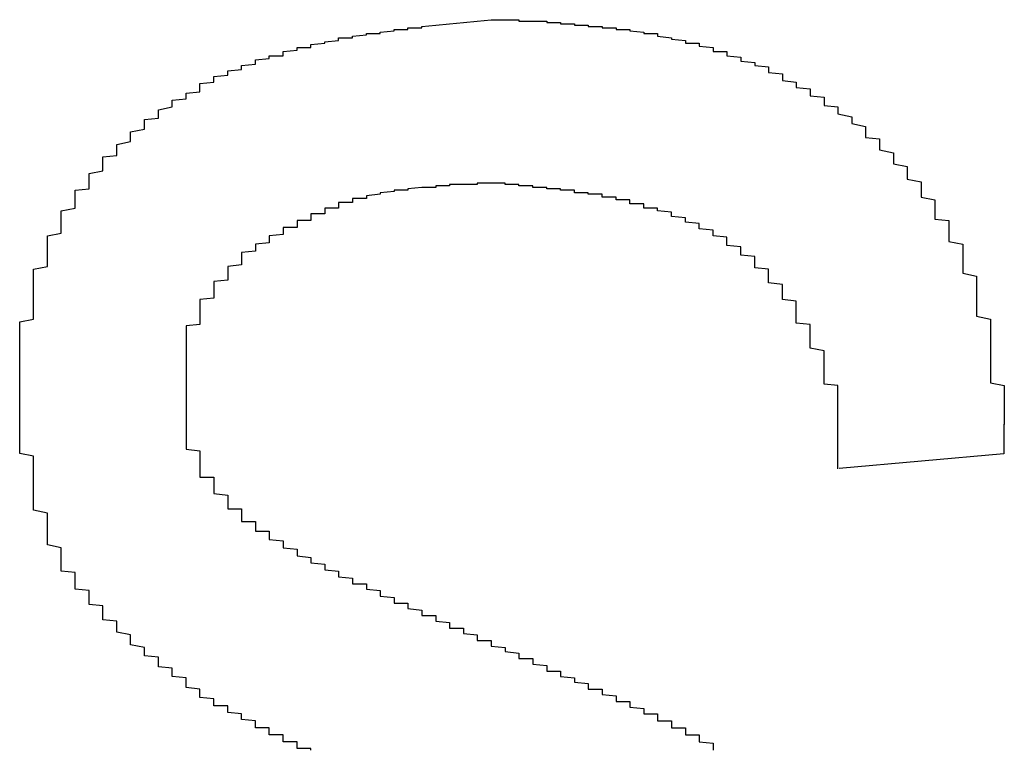
# Model space of a CAD drawing. Extents: x 1204 to 2758, y 543 to 1498.
# Drawn here: x 1930 to 1931, y 674 to 675 of the extents above; entities that cross this region are included whole.
import ezdxf

# ---------------------------------------------------------------- set-up
doc = ezdxf.new("R2010")
doc.units = 0
doc.layers.add('KÖRPER', color=7, linetype='CONTINUOUS')

msp = doc.modelspace()

# ---------------------------------------------------------------- linework, layer by layer
at = {"layer": 'KÖRPER'}
for p, q in [((1930.90954, 674.33321), (1930.90954, 674.31181)), ((1930.90954, 674.31181), (1930.79101, 674.3011))]:
    msp.add_line(p, q, dxfattribs=at)
for points in [[(1930.2, 674.354, 0), (1930.2, 674.356, 0), (1930.2, 674.358, 0), (1930.2, 674.36, 0), (1930.2, 674.362, 0), (1930.2, 674.365, 0), (1930.2, 674.367, 0), (1930.2, 674.369, 0), (1930.2, 674.371, 0), (1930.2, 674.374, 0), (1930.2, 674.376, 0), (1930.2, 674.378, 0), (1930.2, 674.38, 0), (1930.2, 674.382, 0), (1930.2, 674.385, 0), (1930.2, 674.387, 0), (1930.2, 674.389, 0), (1930.2, 674.391, 0), (1930.2, 674.393, 0), (1930.2, 674.396, 0), (1930.2, 674.398, 0), (1930.2, 674.4, 0), (1930.2, 674.402, 0), (1930.2, 674.404, 0), (1930.2, 674.407, 0), (1930.21, 674.409, 0), (1930.21, 674.411, 0), (1930.21, 674.413, 0), (1930.21, 674.415, 0), (1930.21, 674.417, 0), (1930.21, 674.42, 0), (1930.21, 674.422, 0), (1930.21, 674.424, 0), (1930.21, 674.426, 0), (1930.21, 674.428, 0), (1930.21, 674.43, 0), (1930.21, 674.432, 0), (1930.21, 674.434, 0), (1930.21, 674.437, 0), (1930.21, 674.439, 0), (1930.21, 674.441, 0), (1930.21, 674.443, 0), (1930.21, 674.445, 0), (1930.22, 674.447, 0), (1930.22, 674.449, 0), (1930.22, 674.451, 0), (1930.22, 674.453, 0), (1930.22, 674.455, 0), (1930.22, 674.457, 0), (1930.22, 674.459, 0), (1930.22, 674.461, 0), (1930.22, 674.463, 0), (1930.22, 674.465, 0), (1930.22, 674.467, 0), (1930.22, 674.469, 0), (1930.23, 674.471, 0), (1930.23, 674.473, 0), (1930.23, 674.475, 0), (1930.23, 674.477, 0), (1930.23, 674.479, 0), (1930.23, 674.481, 0), (1930.23, 674.483, 0), (1930.23, 674.485, 0), (1930.23, 674.487, 0), (1930.24, 674.489, 0), (1930.24, 674.491, 0), (1930.24, 674.492, 0), (1930.24, 674.494, 0), (1930.24, 674.496, 0), (1930.24, 674.498, 0), (1930.24, 674.5, 0), (1930.24, 674.502, 0), (1930.25, 674.503, 0), (1930.25, 674.505, 0), (1930.25, 674.507, 0), (1930.25, 674.509, 0), (1930.25, 674.511, 0), (1930.25, 674.512, 0), (1930.25, 674.514, 0), (1930.26, 674.516, 0), (1930.26, 674.517, 0), (1930.26, 674.519, 0), (1930.26, 674.521, 0), (1930.26, 674.522, 0), (1930.26, 674.524, 0), (1930.26, 674.526, 0), (1930.27, 674.527, 0), (1930.27, 674.529, 0), (1930.27, 674.531, 0), (1930.27, 674.532, 0), (1930.27, 674.534, 0), (1930.27, 674.535, 0), (1930.28, 674.537, 0), (1930.28, 674.538, 0), (1930.28, 674.54, 0), (1930.28, 674.541, 0), (1930.28, 674.543, 0), (1930.28, 674.544, 0), (1930.29, 674.546, 0), (1930.29, 674.547, 0), (1930.29, 674.548, 0), (1930.29, 674.55, 0), (1930.29, 674.551, 0), (1930.29, 674.553, 0), (1930.3, 674.554, 0), (1930.3, 674.555, 0), (1930.3, 674.557, 0), (1930.3, 674.558, 0), (1930.3, 674.559, 0), (1930.3, 674.56, 0), (1930.31, 674.562, 0), (1930.31, 674.563, 0), (1930.31, 674.564, 0), (1930.31, 674.565, 0), (1930.31, 674.567, 0), (1930.32, 674.568, 0), (1930.32, 674.569, 0), (1930.32, 674.57, 0), (1930.32, 674.571, 0), (1930.32, 674.572, 0), (1930.33, 674.573, 0), (1930.33, 674.575, 0), (1930.33, 674.576, 0), (1930.33, 674.577, 0), (1930.33, 674.578, 0), (1930.33, 674.579, 0), (1930.34, 674.58, 0), (1930.34, 674.581, 0), (1930.34, 674.582, 0), (1930.34, 674.583, 0), (1930.34, 674.584, 0), (1930.35, 674.585, 0), (1930.35, 674.585, 0), (1930.35, 674.586, 0), (1930.35, 674.587, 0), (1930.35, 674.588, 0), (1930.36, 674.589, 0), (1930.36, 674.59, 0), (1930.36, 674.591, 0), (1930.36, 674.591, 0), (1930.36, 674.592, 0), (1930.37, 674.593, 0), (1930.37, 674.594, 0), (1930.37, 674.595, 0), (1930.37, 674.595, 0), (1930.37, 674.596, 0), (1930.38, 674.597, 0), (1930.38, 674.597, 0), (1930.38, 674.598, 0), (1930.38, 674.599, 0), (1930.39, 674.599, 0), (1930.39, 674.6, 0), (1930.39, 674.601, 0), (1930.39, 674.601, 0), (1930.39, 674.602, 0), (1930.4, 674.603, 0), (1930.4, 674.603, 0), (1930.4, 674.604, 0), (1930.4, 674.604, 0), (1930.4, 674.605, 0), (1930.41, 674.605, 0), (1930.41, 674.606, 0), (1930.41, 674.606, 0), (1930.41, 674.607, 0), (1930.41, 674.607, 0), (1930.42, 674.608, 0), (1930.42, 674.608, 0), (1930.42, 674.609, 0), (1930.42, 674.609, 0), (1930.43, 674.61, 0), (1930.43, 674.61, 0), (1930.43, 674.611, 0), (1930.43, 674.611, 0), (1930.43, 674.612, 0), (1930.44, 674.612, 0), (1930.44, 674.612, 0), (1930.44, 674.613, 0), (1930.44, 674.613, 0), (1930.45, 674.614, 0), (1930.45, 674.614, 0), (1930.45, 674.614, 0), (1930.45, 674.615, 0), (1930.45, 674.615, 0), (1930.46, 674.615, 0), (1930.46, 674.616, 0), (1930.46, 674.616, 0), (1930.46, 674.616, 0), (1930.47, 674.617, 0), (1930.47, 674.617, 0), (1930.47, 674.617, 0), (1930.47, 674.618, 0), (1930.47, 674.618, 0), (1930.48, 674.618, 0), (1930.48, 674.618, 0), (1930.48, 674.619, 0), (1930.48, 674.619, 0), (1930.49, 674.619, 0), (1930.49, 674.62, 0), (1930.49, 674.62, 0), (1930.49, 674.62, 0), (1930.49, 674.62, 0), (1930.5, 674.621, 0), (1930.5, 674.621, 0), (1930.5, 674.621, 0), (1930.5, 674.621, 0), (1930.51, 674.622, 0), (1930.51, 674.622, 0), (1930.51, 674.622, 0), (1930.51, 674.622, 0), (1930.51, 674.622, 0), (1930.52, 674.623, 0), (1930.52, 674.623, 0), (1930.52, 674.623, 0), (1930.52, 674.623, 0), (1930.53, 674.624, 0), (1930.53, 674.624, 0), (1930.53, 674.624, 0), (1930.53, 674.624, 0), (1930.53, 674.624, 0), (1930.54, 674.625, 0), (1930.54, 674.625, 0), (1930.54, 674.625, 0), (1930.54, 674.625, 0), (1930.55, 674.625, 0)], [(1930.55, 674.625, 0), (1930.55, 674.625, 0), (1930.55, 674.625, 0), (1930.55, 674.625, 0), (1930.56, 674.625, 0), (1930.56, 674.625, 0), (1930.56, 674.625, 0), (1930.56, 674.624, 0), (1930.56, 674.624, 0), (1930.57, 674.624, 0), (1930.57, 674.624, 0), (1930.57, 674.624, 0), (1930.57, 674.624, 0), (1930.58, 674.624, 0), (1930.58, 674.623, 0), (1930.58, 674.623, 0), (1930.58, 674.623, 0), (1930.59, 674.623, 0), (1930.59, 674.623, 0), (1930.59, 674.623, 0), (1930.59, 674.622, 0), (1930.6, 674.622, 0), (1930.6, 674.622, 0), (1930.6, 674.622, 0), (1930.6, 674.622, 0), (1930.6, 674.621, 0), (1930.61, 674.621, 0), (1930.61, 674.621, 0), (1930.61, 674.621, 0), (1930.61, 674.62, 0), (1930.62, 674.62, 0), (1930.62, 674.62, 0), (1930.62, 674.62, 0), (1930.62, 674.619, 0), (1930.63, 674.619, 0), (1930.63, 674.619, 0), (1930.63, 674.619, 0), (1930.63, 674.618, 0), (1930.63, 674.618, 0), (1930.64, 674.618, 0), (1930.64, 674.617, 0), (1930.64, 674.617, 0), (1930.64, 674.617, 0), (1930.65, 674.616, 0), (1930.65, 674.616, 0), (1930.65, 674.615, 0), (1930.65, 674.615, 0), (1930.66, 674.615, 0), (1930.66, 674.614, 0), (1930.66, 674.614, 0), (1930.66, 674.613, 0), (1930.66, 674.613, 0), (1930.67, 674.612, 0), (1930.67, 674.612, 0), (1930.67, 674.611, 0), (1930.67, 674.611, 0), (1930.68, 674.61, 0), (1930.68, 674.61, 0), (1930.68, 674.609, 0), (1930.68, 674.609, 0), (1930.68, 674.608, 0), (1930.69, 674.608, 0), (1930.69, 674.607, 0), (1930.69, 674.606, 0), (1930.69, 674.606, 0), (1930.7, 674.605, 0), (1930.7, 674.604, 0), (1930.7, 674.604, 0), (1930.7, 674.603, 0), (1930.7, 674.602, 0), (1930.71, 674.602, 0), (1930.71, 674.601, 0), (1930.71, 674.6, 0), (1930.71, 674.599, 0), (1930.72, 674.598, 0), (1930.72, 674.598, 0), (1930.72, 674.597, 0), (1930.72, 674.596, 0), (1930.72, 674.595, 0), (1930.73, 674.594, 0), (1930.73, 674.593, 0), (1930.73, 674.592, 0), (1930.73, 674.592, 0), (1930.74, 674.591, 0), (1930.74, 674.59, 0), (1930.74, 674.589, 0), (1930.74, 674.588, 0), (1930.74, 674.587, 0), (1930.75, 674.586, 0), (1930.75, 674.585, 0), (1930.75, 674.584, 0), (1930.75, 674.583, 0), (1930.75, 674.581, 0), (1930.76, 674.58, 0), (1930.76, 674.579, 0), (1930.76, 674.578, 0), (1930.76, 674.577, 0), (1930.76, 674.576, 0), (1930.77, 674.575, 0), (1930.77, 674.573, 0), (1930.77, 674.572, 0), (1930.77, 674.571, 0), (1930.77, 674.57, 0), (1930.78, 674.569, 0), (1930.78, 674.567, 0), (1930.78, 674.566, 0), (1930.78, 674.565, 0), (1930.78, 674.563, 0), (1930.79, 674.562, 0), (1930.79, 674.561, 0), (1930.79, 674.559, 0), (1930.79, 674.558, 0), (1930.79, 674.557, 0), (1930.8, 674.555, 0), (1930.8, 674.554, 0), (1930.8, 674.552, 0), (1930.8, 674.551, 0), (1930.8, 674.55, 0), (1930.81, 674.548, 0), (1930.81, 674.547, 0), (1930.81, 674.545, 0), (1930.81, 674.544, 0), (1930.81, 674.542, 0), (1930.81, 674.54, 0), (1930.82, 674.539, 0), (1930.82, 674.537, 0), (1930.82, 674.536, 0), (1930.82, 674.534, 0), (1930.82, 674.532, 0), (1930.82, 674.531, 0), (1930.83, 674.529, 0), (1930.83, 674.527, 0), (1930.83, 674.526, 0), (1930.83, 674.524, 0), (1930.83, 674.522, 0), (1930.83, 674.521, 0), (1930.84, 674.519, 0), (1930.84, 674.517, 0), (1930.84, 674.515, 0), (1930.84, 674.514, 0), (1930.84, 674.512, 0), (1930.84, 674.51, 0), (1930.85, 674.508, 0), (1930.85, 674.506, 0), (1930.85, 674.505, 0), (1930.85, 674.503, 0), (1930.85, 674.501, 0), (1930.85, 674.499, 0), (1930.85, 674.497, 0), (1930.86, 674.495, 0), (1930.86, 674.493, 0), (1930.86, 674.491, 0), (1930.86, 674.489, 0), (1930.86, 674.487, 0), (1930.86, 674.485, 0), (1930.86, 674.483, 0), (1930.86, 674.481, 0), (1930.87, 674.48, 0), (1930.87, 674.478, 0), (1930.87, 674.475, 0), (1930.87, 674.473, 0), (1930.87, 674.471, 0), (1930.87, 674.469, 0), (1930.87, 674.467, 0), (1930.87, 674.465, 0), (1930.88, 674.463, 0), (1930.88, 674.461, 0), (1930.88, 674.459, 0), (1930.88, 674.457, 0), (1930.88, 674.455, 0), (1930.88, 674.453, 0), (1930.88, 674.451, 0), (1930.88, 674.449, 0), (1930.88, 674.446, 0), (1930.88, 674.444, 0), (1930.88, 674.442, 0), (1930.89, 674.44, 0), (1930.89, 674.438, 0), (1930.89, 674.436, 0), (1930.89, 674.433, 0), (1930.89, 674.431, 0), (1930.89, 674.429, 0), (1930.89, 674.427, 0), (1930.89, 674.425, 0), (1930.89, 674.422, 0), (1930.89, 674.42, 0), (1930.89, 674.418, 0), (1930.89, 674.416, 0), (1930.89, 674.414, 0), (1930.89, 674.411, 0), (1930.9, 674.409, 0), (1930.9, 674.407, 0), (1930.9, 674.405, 0), (1930.9, 674.402, 0), (1930.9, 674.4, 0), (1930.9, 674.398, 0), (1930.9, 674.396, 0), (1930.9, 674.393, 0), (1930.9, 674.391, 0), (1930.9, 674.389, 0), (1930.9, 674.386, 0), (1930.9, 674.384, 0), (1930.9, 674.382, 0), (1930.9, 674.38, 0), (1930.9, 674.377, 0), (1930.9, 674.375, 0), (1930.9, 674.373, 0), (1930.9, 674.37, 0), (1930.9, 674.368, 0), (1930.9, 674.366, 0), (1930.9, 674.363, 0), (1930.91, 674.361, 0), (1930.91, 674.359, 0), (1930.91, 674.356, 0), (1930.91, 674.354, 0), (1930.91, 674.352, 0), (1930.91, 674.349, 0), (1930.91, 674.347, 0), (1930.91, 674.345, 0), (1930.91, 674.343, 0), (1930.91, 674.34, 0), (1930.91, 674.338, 0), (1930.91, 674.336, 0), (1930.91, 674.333, 0)], [(1930.54, 674.507, 0), (1930.54, 674.507, 0), (1930.54, 674.507, 0), (1930.54, 674.507, 0), (1930.54, 674.507, 0), (1930.54, 674.507, 0), (1930.53, 674.507, 0), (1930.53, 674.507, 0), (1930.53, 674.507, 0), (1930.53, 674.507, 0), (1930.53, 674.506, 0), (1930.53, 674.506, 0), (1930.53, 674.506, 0), (1930.53, 674.506, 0), (1930.52, 674.506, 0), (1930.52, 674.506, 0), (1930.52, 674.506, 0), (1930.52, 674.506, 0), (1930.52, 674.506, 0), (1930.52, 674.506, 0), (1930.52, 674.506, 0), (1930.52, 674.506, 0), (1930.52, 674.506, 0), (1930.51, 674.506, 0), (1930.51, 674.506, 0), (1930.51, 674.506, 0), (1930.51, 674.506, 0), (1930.51, 674.505, 0), (1930.51, 674.505, 0), (1930.51, 674.505, 0), (1930.51, 674.505, 0), (1930.5, 674.505, 0), (1930.5, 674.505, 0), (1930.5, 674.505, 0), (1930.5, 674.505, 0), (1930.5, 674.505, 0), (1930.5, 674.505, 0), (1930.5, 674.505, 0), (1930.5, 674.505, 0), (1930.5, 674.504, 0), (1930.49, 674.504, 0), (1930.49, 674.504, 0), (1930.49, 674.504, 0), (1930.49, 674.504, 0), (1930.49, 674.504, 0), (1930.49, 674.504, 0), (1930.49, 674.504, 0), (1930.49, 674.504, 0), (1930.48, 674.503, 0), (1930.48, 674.503, 0), (1930.48, 674.503, 0), (1930.48, 674.503, 0), (1930.48, 674.503, 0), (1930.48, 674.503, 0), (1930.48, 674.503, 0), (1930.48, 674.502, 0), (1930.48, 674.502, 0), (1930.47, 674.502, 0), (1930.47, 674.502, 0), (1930.47, 674.502, 0), (1930.47, 674.502, 0), (1930.47, 674.501, 0), (1930.47, 674.501, 0), (1930.47, 674.501, 0), (1930.47, 674.501, 0), (1930.47, 674.501, 0), (1930.46, 674.5, 0), (1930.46, 674.5, 0), (1930.46, 674.5, 0), (1930.46, 674.5, 0), (1930.46, 674.499, 0), (1930.46, 674.499, 0), (1930.46, 674.499, 0), (1930.46, 674.499, 0), (1930.45, 674.498, 0), (1930.45, 674.498, 0), (1930.45, 674.498, 0), (1930.45, 674.498, 0), (1930.45, 674.497, 0), (1930.45, 674.497, 0), (1930.45, 674.497, 0), (1930.45, 674.497, 0), (1930.45, 674.496, 0), (1930.44, 674.496, 0), (1930.44, 674.496, 0), (1930.44, 674.495, 0), (1930.44, 674.495, 0), (1930.44, 674.495, 0), (1930.44, 674.494, 0), (1930.44, 674.494, 0), (1930.44, 674.494, 0), (1930.44, 674.493, 0), (1930.43, 674.493, 0), (1930.43, 674.492, 0), (1930.43, 674.492, 0), (1930.43, 674.492, 0), (1930.43, 674.491, 0), (1930.43, 674.491, 0), (1930.43, 674.49, 0), (1930.43, 674.49, 0), (1930.43, 674.49, 0), (1930.43, 674.489, 0), (1930.42, 674.489, 0), (1930.42, 674.488, 0), (1930.42, 674.488, 0), (1930.42, 674.487, 0), (1930.42, 674.487, 0), (1930.42, 674.487, 0), (1930.42, 674.486, 0), (1930.42, 674.486, 0), (1930.42, 674.485, 0), (1930.41, 674.485, 0), (1930.41, 674.484, 0), (1930.41, 674.484, 0), (1930.41, 674.483, 0), (1930.41, 674.483, 0), (1930.41, 674.482, 0), (1930.41, 674.482, 0), (1930.41, 674.481, 0), (1930.41, 674.481, 0), (1930.41, 674.48, 0), (1930.4, 674.48, 0), (1930.4, 674.479, 0), (1930.4, 674.478, 0), (1930.4, 674.478, 0), (1930.4, 674.477, 0), (1930.4, 674.477, 0), (1930.4, 674.476, 0), (1930.4, 674.476, 0), (1930.4, 674.475, 0), (1930.39, 674.475, 0), (1930.39, 674.474, 0), (1930.39, 674.474, 0), (1930.39, 674.473, 0), (1930.39, 674.472, 0), (1930.39, 674.472, 0), (1930.39, 674.471, 0), (1930.39, 674.471, 0), (1930.39, 674.47, 0), (1930.39, 674.47, 0), (1930.38, 674.469, 0), (1930.38, 674.468, 0), (1930.38, 674.468, 0), (1930.38, 674.467, 0), (1930.38, 674.467, 0), (1930.38, 674.466, 0), (1930.38, 674.465, 0), (1930.38, 674.465, 0), (1930.38, 674.464, 0), (1930.38, 674.464, 0), (1930.37, 674.463, 0), (1930.37, 674.462, 0), (1930.37, 674.462, 0), (1930.37, 674.461, 0), (1930.37, 674.461, 0), (1930.37, 674.46, 0), (1930.37, 674.46, 0), (1930.37, 674.459, 0), (1930.37, 674.458, 0), (1930.37, 674.458, 0)], [(1930.78, 674.369, 0), (1930.78, 674.371, 0), (1930.78, 674.372, 0), (1930.78, 674.374, 0), (1930.78, 674.375, 0), (1930.78, 674.376, 0), (1930.78, 674.378, 0), (1930.78, 674.379, 0), (1930.78, 674.381, 0), (1930.78, 674.382, 0), (1930.78, 674.384, 0), (1930.78, 674.385, 0), (1930.78, 674.386, 0), (1930.77, 674.388, 0), (1930.77, 674.389, 0), (1930.77, 674.391, 0), (1930.77, 674.392, 0), (1930.77, 674.393, 0), (1930.77, 674.395, 0), (1930.77, 674.396, 0), (1930.77, 674.398, 0), (1930.77, 674.399, 0), (1930.77, 674.4, 0), (1930.77, 674.402, 0), (1930.77, 674.403, 0), (1930.77, 674.405, 0), (1930.76, 674.406, 0), (1930.76, 674.407, 0), (1930.76, 674.409, 0), (1930.76, 674.41, 0), (1930.76, 674.411, 0), (1930.76, 674.413, 0), (1930.76, 674.414, 0), (1930.76, 674.415, 0), (1930.76, 674.417, 0), (1930.76, 674.418, 0), (1930.76, 674.419, 0), (1930.76, 674.421, 0), (1930.76, 674.422, 0), (1930.75, 674.423, 0), (1930.75, 674.424, 0), (1930.75, 674.426, 0), (1930.75, 674.427, 0), (1930.75, 674.428, 0), (1930.75, 674.429, 0), (1930.75, 674.431, 0), (1930.75, 674.432, 0), (1930.75, 674.433, 0), (1930.75, 674.434, 0), (1930.74, 674.435, 0), (1930.74, 674.436, 0), (1930.74, 674.438, 0), (1930.74, 674.439, 0), (1930.74, 674.44, 0), (1930.74, 674.441, 0), (1930.74, 674.442, 0), (1930.74, 674.443, 0), (1930.74, 674.444, 0), (1930.74, 674.445, 0), (1930.73, 674.446, 0), (1930.73, 674.448, 0), (1930.73, 674.449, 0), (1930.73, 674.45, 0), (1930.73, 674.451, 0), (1930.73, 674.452, 0), (1930.73, 674.453, 0), (1930.73, 674.454, 0), (1930.72, 674.455, 0), (1930.72, 674.456, 0), (1930.72, 674.456, 0), (1930.72, 674.457, 0), (1930.72, 674.458, 0), (1930.72, 674.459, 0), (1930.72, 674.46, 0), (1930.72, 674.461, 0), (1930.71, 674.462, 0), (1930.71, 674.463, 0), (1930.71, 674.464, 0), (1930.71, 674.465, 0), (1930.71, 674.465, 0), (1930.71, 674.466, 0), (1930.71, 674.467, 0), (1930.71, 674.468, 0), (1930.7, 674.469, 0), (1930.7, 674.469, 0), (1930.7, 674.47, 0), (1930.7, 674.471, 0), (1930.7, 674.472, 0), (1930.7, 674.472, 0), (1930.7, 674.473, 0), (1930.69, 674.474, 0), (1930.69, 674.475, 0), (1930.69, 674.475, 0), (1930.69, 674.476, 0), (1930.69, 674.477, 0), (1930.69, 674.477, 0), (1930.69, 674.478, 0), (1930.68, 674.479, 0), (1930.68, 674.479, 0), (1930.68, 674.48, 0), (1930.68, 674.481, 0), (1930.68, 674.481, 0), (1930.68, 674.482, 0), (1930.68, 674.482, 0), (1930.67, 674.483, 0), (1930.67, 674.483, 0), (1930.67, 674.484, 0), (1930.67, 674.485, 0), (1930.67, 674.485, 0), (1930.67, 674.486, 0), (1930.67, 674.486, 0), (1930.66, 674.487, 0), (1930.66, 674.487, 0), (1930.66, 674.488, 0), (1930.66, 674.488, 0), (1930.66, 674.489, 0), (1930.66, 674.489, 0), (1930.65, 674.489, 0), (1930.65, 674.49, 0), (1930.65, 674.49, 0), (1930.65, 674.491, 0), (1930.65, 674.491, 0), (1930.65, 674.492, 0), (1930.65, 674.492, 0), (1930.64, 674.492, 0), (1930.64, 674.493, 0), (1930.64, 674.493, 0), (1930.64, 674.494, 0), (1930.64, 674.494, 0), (1930.64, 674.494, 0), (1930.64, 674.495, 0), (1930.63, 674.495, 0), (1930.63, 674.495, 0), (1930.63, 674.496, 0), (1930.63, 674.496, 0), (1930.63, 674.496, 0), (1930.63, 674.497, 0), (1930.62, 674.497, 0), (1930.62, 674.497, 0), (1930.62, 674.497, 0), (1930.62, 674.498, 0), (1930.62, 674.498, 0), (1930.62, 674.498, 0), (1930.62, 674.499, 0), (1930.61, 674.499, 0), (1930.61, 674.499, 0), (1930.61, 674.499, 0), (1930.61, 674.5, 0), (1930.61, 674.5, 0), (1930.61, 674.5, 0), (1930.6, 674.5, 0), (1930.6, 674.501, 0), (1930.6, 674.501, 0), (1930.6, 674.501, 0), (1930.6, 674.501, 0), (1930.6, 674.501, 0), (1930.6, 674.502, 0), (1930.59, 674.502, 0), (1930.59, 674.502, 0), (1930.59, 674.502, 0), (1930.59, 674.502, 0), (1930.59, 674.503, 0), (1930.59, 674.503, 0), (1930.58, 674.503, 0), (1930.58, 674.503, 0), (1930.58, 674.503, 0), (1930.58, 674.503, 0), (1930.58, 674.504, 0), (1930.58, 674.504, 0), (1930.58, 674.504, 0), (1930.57, 674.504, 0), (1930.57, 674.504, 0), (1930.57, 674.504, 0), (1930.57, 674.504, 0), (1930.57, 674.505, 0), (1930.57, 674.505, 0), (1930.56, 674.505, 0), (1930.56, 674.505, 0), (1930.56, 674.505, 0), (1930.56, 674.505, 0), (1930.56, 674.505, 0), (1930.56, 674.506, 0), (1930.56, 674.506, 0), (1930.55, 674.506, 0), (1930.55, 674.506, 0), (1930.55, 674.506, 0), (1930.55, 674.506, 0), (1930.55, 674.506, 0), (1930.55, 674.507, 0), (1930.54, 674.507, 0), (1930.54, 674.507, 0), (1930.54, 674.507, 0)], [(1930.37, 674.458, 0), (1930.36, 674.457, 0), (1930.36, 674.457, 0), (1930.36, 674.456, 0), (1930.36, 674.456, 0), (1930.36, 674.455, 0), (1930.36, 674.455, 0), (1930.36, 674.454, 0), (1930.36, 674.454, 0), (1930.36, 674.453, 0), (1930.36, 674.452, 0), (1930.36, 674.452, 0), (1930.36, 674.451, 0), (1930.36, 674.451, 0), (1930.36, 674.45, 0), (1930.36, 674.45, 0), (1930.36, 674.449, 0), (1930.36, 674.449, 0), (1930.36, 674.448, 0), (1930.36, 674.448, 0), (1930.35, 674.447, 0), (1930.35, 674.447, 0), (1930.35, 674.446, 0), (1930.35, 674.446, 0), (1930.35, 674.445, 0), (1930.35, 674.444, 0), (1930.35, 674.444, 0), (1930.35, 674.443, 0), (1930.35, 674.443, 0), (1930.35, 674.442, 0), (1930.35, 674.442, 0), (1930.35, 674.441, 0), (1930.35, 674.441, 0), (1930.35, 674.44, 0), (1930.35, 674.44, 0), (1930.35, 674.439, 0), (1930.35, 674.439, 0), (1930.35, 674.438, 0), (1930.35, 674.437, 0), (1930.35, 674.437, 0), (1930.34, 674.436, 0), (1930.34, 674.436, 0), (1930.34, 674.435, 0), (1930.34, 674.435, 0), (1930.34, 674.434, 0), (1930.34, 674.434, 0), (1930.34, 674.433, 0), (1930.34, 674.433, 0), (1930.34, 674.432, 0), (1930.34, 674.431, 0), (1930.34, 674.431, 0), (1930.34, 674.43, 0), (1930.34, 674.43, 0), (1930.34, 674.429, 0), (1930.34, 674.429, 0), (1930.34, 674.428, 0), (1930.34, 674.427, 0), (1930.34, 674.427, 0), (1930.34, 674.426, 0), (1930.34, 674.426, 0), (1930.34, 674.425, 0), (1930.34, 674.425, 0), (1930.34, 674.424, 0), (1930.33, 674.423, 0), (1930.33, 674.423, 0), (1930.33, 674.422, 0), (1930.33, 674.422, 0), (1930.33, 674.421, 0), (1930.33, 674.42, 0), (1930.33, 674.42, 0), (1930.33, 674.419, 0), (1930.33, 674.419, 0), (1930.33, 674.418, 0), (1930.33, 674.417, 0), (1930.33, 674.417, 0), (1930.33, 674.416, 0), (1930.33, 674.416, 0), (1930.33, 674.415, 0), (1930.33, 674.414, 0), (1930.33, 674.414, 0), (1930.33, 674.413, 0), (1930.33, 674.413, 0), (1930.33, 674.412, 0), (1930.33, 674.411, 0), (1930.33, 674.411, 0), (1930.33, 674.41, 0), (1930.33, 674.409, 0), (1930.33, 674.409, 0), (1930.33, 674.408, 0), (1930.33, 674.407, 0), (1930.33, 674.407, 0), (1930.33, 674.406, 0), (1930.33, 674.406, 0), (1930.33, 674.405, 0), (1930.32, 674.404, 0), (1930.32, 674.404, 0), (1930.32, 674.403, 0), (1930.32, 674.402, 0), (1930.32, 674.402, 0), (1930.32, 674.401, 0), (1930.32, 674.4, 0), (1930.32, 674.4, 0), (1930.32, 674.399, 0), (1930.32, 674.398, 0), (1930.32, 674.398, 0), (1930.32, 674.397, 0), (1930.32, 674.396, 0), (1930.32, 674.396, 0), (1930.32, 674.395, 0), (1930.32, 674.394, 0), (1930.32, 674.393, 0), (1930.32, 674.393, 0), (1930.32, 674.392, 0), (1930.32, 674.391, 0), (1930.32, 674.391, 0), (1930.32, 674.39, 0), (1930.32, 674.389, 0), (1930.32, 674.389, 0), (1930.32, 674.388, 0), (1930.32, 674.387, 0), (1930.32, 674.387, 0), (1930.32, 674.386, 0), (1930.32, 674.385, 0), (1930.32, 674.384, 0), (1930.32, 674.384, 0), (1930.32, 674.383, 0), (1930.32, 674.382, 0), (1930.32, 674.382, 0), (1930.32, 674.381, 0), (1930.32, 674.38, 0), (1930.32, 674.379, 0), (1930.32, 674.379, 0), (1930.32, 674.378, 0), (1930.32, 674.377, 0), (1930.32, 674.377, 0), (1930.32, 674.376, 0), (1930.32, 674.375, 0), (1930.32, 674.374, 0), (1930.32, 674.374, 0), (1930.32, 674.373, 0), (1930.32, 674.372, 0), (1930.32, 674.371, 0), (1930.32, 674.371, 0), (1930.32, 674.37, 0), (1930.32, 674.369, 0), (1930.32, 674.369, 0), (1930.32, 674.368, 0), (1930.32, 674.367, 0), (1930.32, 674.366, 0), (1930.32, 674.366, 0), (1930.32, 674.365, 0), (1930.32, 674.364, 0), (1930.32, 674.363, 0), (1930.32, 674.363, 0), (1930.32, 674.362, 0), (1930.32, 674.361, 0), (1930.32, 674.361, 0), (1930.32, 674.36, 0), (1930.32, 674.359, 0), (1930.32, 674.358, 0)], [(1930.79, 674.301, 0), (1930.79, 674.302, 0), (1930.79, 674.302, 0), (1930.79, 674.302, 0), (1930.79, 674.303, 0), (1930.79, 674.303, 0), (1930.79, 674.304, 0), (1930.79, 674.304, 0), (1930.79, 674.305, 0), (1930.79, 674.305, 0), (1930.79, 674.305, 0), (1930.79, 674.306, 0), (1930.79, 674.306, 0), (1930.79, 674.307, 0), (1930.79, 674.307, 0), (1930.79, 674.308, 0), (1930.79, 674.308, 0), (1930.79, 674.308, 0), (1930.79, 674.309, 0), (1930.79, 674.309, 0), (1930.79, 674.31, 0), (1930.79, 674.31, 0), (1930.79, 674.311, 0), (1930.79, 674.311, 0), (1930.79, 674.312, 0), (1930.79, 674.312, 0), (1930.79, 674.312, 0), (1930.79, 674.313, 0), (1930.79, 674.313, 0), (1930.79, 674.314, 0), (1930.79, 674.314, 0), (1930.79, 674.315, 0), (1930.79, 674.315, 0), (1930.79, 674.315, 0), (1930.79, 674.316, 0), (1930.79, 674.316, 0), (1930.79, 674.317, 0), (1930.79, 674.317, 0), (1930.79, 674.318, 0), (1930.79, 674.318, 0), (1930.79, 674.318, 0), (1930.79, 674.319, 0), (1930.79, 674.319, 0), (1930.79, 674.32, 0), (1930.79, 674.32, 0), (1930.79, 674.321, 0), (1930.79, 674.321, 0), (1930.79, 674.321, 0), (1930.79, 674.322, 0), (1930.79, 674.322, 0), (1930.79, 674.323, 0), (1930.79, 674.323, 0), (1930.79, 674.324, 0), (1930.79, 674.324, 0), (1930.79, 674.325, 0), (1930.79, 674.325, 0), (1930.79, 674.325, 0), (1930.79, 674.326, 0), (1930.79, 674.326, 0), (1930.79, 674.327, 0), (1930.79, 674.327, 0), (1930.79, 674.328, 0), (1930.79, 674.328, 0), (1930.79, 674.328, 0), (1930.79, 674.329, 0), (1930.79, 674.329, 0), (1930.79, 674.33, 0), (1930.79, 674.33, 0), (1930.79, 674.331, 0), (1930.79, 674.331, 0), (1930.79, 674.331, 0), (1930.79, 674.332, 0), (1930.79, 674.332, 0), (1930.79, 674.333, 0), (1930.79, 674.333, 0), (1930.79, 674.334, 0), (1930.79, 674.334, 0), (1930.79, 674.334, 0), (1930.79, 674.335, 0), (1930.79, 674.335, 0), (1930.79, 674.336, 0), (1930.79, 674.336, 0), (1930.79, 674.337, 0), (1930.79, 674.337, 0), (1930.79, 674.337, 0), (1930.79, 674.338, 0), (1930.79, 674.338, 0), (1930.79, 674.339, 0), (1930.79, 674.339, 0), (1930.79, 674.34, 0), (1930.79, 674.34, 0), (1930.79, 674.34, 0), (1930.79, 674.341, 0), (1930.79, 674.341, 0), (1930.79, 674.342, 0), (1930.79, 674.342, 0), (1930.79, 674.343, 0), (1930.79, 674.343, 0), (1930.79, 674.343, 0), (1930.79, 674.344, 0), (1930.79, 674.344, 0), (1930.79, 674.345, 0), (1930.79, 674.345, 0), (1930.79, 674.346, 0), (1930.79, 674.346, 0), (1930.79, 674.346, 0), (1930.79, 674.347, 0), (1930.79, 674.347, 0), (1930.79, 674.348, 0), (1930.79, 674.348, 0), (1930.79, 674.348, 0), (1930.79, 674.349, 0), (1930.79, 674.349, 0), (1930.79, 674.35, 0), (1930.79, 674.35, 0), (1930.79, 674.351, 0), (1930.79, 674.351, 0), (1930.79, 674.351, 0), (1930.79, 674.352, 0), (1930.79, 674.352, 0), (1930.79, 674.353, 0), (1930.79, 674.353, 0), (1930.79, 674.354, 0), (1930.79, 674.354, 0), (1930.79, 674.354, 0), (1930.79, 674.355, 0), (1930.79, 674.355, 0), (1930.79, 674.356, 0), (1930.79, 674.356, 0), (1930.79, 674.357, 0), (1930.79, 674.357, 0), (1930.79, 674.357, 0), (1930.79, 674.358, 0), (1930.79, 674.358, 0), (1930.79, 674.359, 0), (1930.79, 674.359, 0), (1930.79, 674.36, 0), (1930.79, 674.36, 0), (1930.79, 674.36, 0), (1930.79, 674.361, 0), (1930.79, 674.361, 0), (1930.78, 674.362, 0), (1930.78, 674.362, 0), (1930.78, 674.362, 0), (1930.78, 674.363, 0), (1930.78, 674.363, 0), (1930.78, 674.364, 0), (1930.78, 674.364, 0), (1930.78, 674.365, 0), (1930.78, 674.365, 0), (1930.78, 674.365, 0), (1930.78, 674.366, 0), (1930.78, 674.366, 0), (1930.78, 674.367, 0), (1930.78, 674.367, 0), (1930.78, 674.368, 0), (1930.78, 674.368, 0), (1930.78, 674.368, 0), (1930.78, 674.369, 0), (1930.78, 674.369, 0)], [(1930.34, 674.134, 0), (1930.34, 674.135, 0), (1930.33, 674.136, 0), (1930.33, 674.137, 0), (1930.33, 674.138, 0), (1930.33, 674.139, 0), (1930.33, 674.14, 0), (1930.33, 674.141, 0), (1930.33, 674.142, 0), (1930.32, 674.143, 0), (1930.32, 674.144, 0), (1930.32, 674.146, 0), (1930.32, 674.147, 0), (1930.32, 674.148, 0), (1930.32, 674.149, 0), (1930.32, 674.15, 0), (1930.31, 674.151, 0), (1930.31, 674.152, 0), (1930.31, 674.153, 0), (1930.31, 674.154, 0), (1930.31, 674.155, 0), (1930.31, 674.156, 0), (1930.31, 674.157, 0), (1930.3, 674.158, 0), (1930.3, 674.159, 0), (1930.3, 674.16, 0), (1930.3, 674.161, 0), (1930.3, 674.163, 0), (1930.3, 674.164, 0), (1930.3, 674.165, 0), (1930.29, 674.166, 0), (1930.29, 674.167, 0), (1930.29, 674.168, 0), (1930.29, 674.169, 0), (1930.29, 674.17, 0), (1930.29, 674.171, 0), (1930.29, 674.172, 0), (1930.28, 674.174, 0), (1930.28, 674.175, 0), (1930.28, 674.176, 0), (1930.28, 674.177, 0), (1930.28, 674.178, 0), (1930.28, 674.179, 0), (1930.28, 674.18, 0), (1930.28, 674.181, 0), (1930.27, 674.183, 0), (1930.27, 674.184, 0), (1930.27, 674.185, 0), (1930.27, 674.186, 0), (1930.27, 674.187, 0), (1930.27, 674.188, 0), (1930.27, 674.19, 0), (1930.27, 674.191, 0), (1930.26, 674.192, 0), (1930.26, 674.193, 0), (1930.26, 674.194, 0), (1930.26, 674.195, 0), (1930.26, 674.197, 0), (1930.26, 674.198, 0), (1930.26, 674.199, 0), (1930.26, 674.2, 0), (1930.26, 674.202, 0), (1930.25, 674.203, 0), (1930.25, 674.204, 0), (1930.25, 674.205, 0), (1930.25, 674.207, 0), (1930.25, 674.208, 0), (1930.25, 674.209, 0), (1930.25, 674.21, 0), (1930.25, 674.212, 0), (1930.25, 674.213, 0), (1930.24, 674.214, 0), (1930.24, 674.215, 0), (1930.24, 674.217, 0), (1930.24, 674.218, 0), (1930.24, 674.219, 0), (1930.24, 674.221, 0), (1930.24, 674.222, 0), (1930.24, 674.223, 0), (1930.24, 674.225, 0), (1930.24, 674.226, 0), (1930.23, 674.227, 0), (1930.23, 674.229, 0), (1930.23, 674.23, 0), (1930.23, 674.232, 0), (1930.23, 674.233, 0), (1930.23, 674.234, 0), (1930.23, 674.236, 0), (1930.23, 674.237, 0), (1930.23, 674.239, 0), (1930.23, 674.24, 0), (1930.23, 674.242, 0), (1930.23, 674.243, 0), (1930.23, 674.244, 0), (1930.22, 674.246, 0), (1930.22, 674.247, 0), (1930.22, 674.249, 0), (1930.22, 674.25, 0), (1930.22, 674.252, 0), (1930.22, 674.253, 0), (1930.22, 674.255, 0), (1930.22, 674.257, 0), (1930.22, 674.258, 0), (1930.22, 674.26, 0), (1930.22, 674.261, 0), (1930.22, 674.263, 0), (1930.22, 674.264, 0), (1930.22, 674.266, 0), (1930.22, 674.267, 0), (1930.22, 674.269, 0), (1930.21, 674.271, 0), (1930.21, 674.272, 0), (1930.21, 674.274, 0), (1930.21, 674.275, 0), (1930.21, 674.277, 0), (1930.21, 674.279, 0), (1930.21, 674.28, 0), (1930.21, 674.282, 0), (1930.21, 674.284, 0), (1930.21, 674.285, 0), (1930.21, 674.287, 0), (1930.21, 674.288, 0), (1930.21, 674.29, 0), (1930.21, 674.292, 0), (1930.21, 674.293, 0), (1930.21, 674.295, 0), (1930.21, 674.297, 0), (1930.21, 674.298, 0), (1930.21, 674.3, 0), (1930.21, 674.302, 0), (1930.21, 674.304, 0), (1930.21, 674.305, 0), (1930.21, 674.307, 0), (1930.21, 674.309, 0), (1930.21, 674.31, 0), (1930.2, 674.312, 0), (1930.2, 674.314, 0), (1930.2, 674.315, 0), (1930.2, 674.317, 0), (1930.2, 674.319, 0), (1930.2, 674.321, 0), (1930.2, 674.322, 0), (1930.2, 674.324, 0), (1930.2, 674.326, 0), (1930.2, 674.327, 0), (1930.2, 674.329, 0), (1930.2, 674.331, 0), (1930.2, 674.333, 0), (1930.2, 674.334, 0), (1930.2, 674.336, 0), (1930.2, 674.338, 0), (1930.2, 674.34, 0), (1930.2, 674.341, 0), (1930.2, 674.343, 0), (1930.2, 674.345, 0), (1930.2, 674.347, 0), (1930.2, 674.348, 0), (1930.2, 674.35, 0), (1930.2, 674.352, 0), (1930.2, 674.354, 0)], [(1930.32, 674.358, 0), (1930.32, 674.357, 0), (1930.32, 674.357, 0), (1930.32, 674.356, 0), (1930.32, 674.355, 0), (1930.32, 674.354, 0), (1930.32, 674.353, 0), (1930.32, 674.352, 0), (1930.32, 674.351, 0), (1930.32, 674.351, 0), (1930.32, 674.35, 0), (1930.32, 674.349, 0), (1930.32, 674.348, 0), (1930.32, 674.347, 0), (1930.32, 674.346, 0), (1930.32, 674.346, 0), (1930.32, 674.345, 0), (1930.32, 674.344, 0), (1930.32, 674.343, 0), (1930.32, 674.342, 0), (1930.32, 674.341, 0), (1930.32, 674.34, 0), (1930.32, 674.34, 0), (1930.32, 674.339, 0), (1930.32, 674.338, 0), (1930.32, 674.337, 0), (1930.32, 674.336, 0), (1930.32, 674.335, 0), (1930.32, 674.335, 0), (1930.32, 674.334, 0), (1930.32, 674.333, 0), (1930.32, 674.332, 0), (1930.32, 674.331, 0), (1930.32, 674.33, 0), (1930.32, 674.33, 0), (1930.32, 674.329, 0), (1930.32, 674.328, 0), (1930.32, 674.327, 0), (1930.32, 674.326, 0), (1930.32, 674.325, 0), (1930.32, 674.325, 0), (1930.32, 674.324, 0), (1930.32, 674.323, 0), (1930.32, 674.322, 0), (1930.32, 674.321, 0), (1930.32, 674.321, 0), (1930.32, 674.32, 0), (1930.32, 674.319, 0), (1930.32, 674.318, 0), (1930.32, 674.317, 0), (1930.32, 674.317, 0), (1930.32, 674.316, 0), (1930.32, 674.315, 0), (1930.33, 674.314, 0), (1930.33, 674.313, 0), (1930.33, 674.313, 0), (1930.33, 674.312, 0), (1930.33, 674.311, 0), (1930.33, 674.31, 0), (1930.33, 674.31, 0), (1930.33, 674.309, 0), (1930.33, 674.308, 0), (1930.33, 674.307, 0), (1930.33, 674.307, 0), (1930.33, 674.306, 0), (1930.33, 674.305, 0), (1930.33, 674.304, 0), (1930.33, 674.303, 0), (1930.33, 674.303, 0), (1930.33, 674.302, 0), (1930.33, 674.301, 0), (1930.33, 674.301, 0), (1930.33, 674.3, 0), (1930.33, 674.299, 0), (1930.33, 674.298, 0), (1930.33, 674.298, 0), (1930.33, 674.297, 0), (1930.33, 674.296, 0), (1930.33, 674.295, 0), (1930.34, 674.295, 0), (1930.34, 674.294, 0), (1930.34, 674.293, 0), (1930.34, 674.293, 0), (1930.34, 674.292, 0), (1930.34, 674.291, 0), (1930.34, 674.291, 0), (1930.34, 674.29, 0), (1930.34, 674.289, 0), (1930.34, 674.288, 0), (1930.34, 674.288, 0), (1930.34, 674.287, 0), (1930.34, 674.286, 0), (1930.34, 674.286, 0), (1930.34, 674.285, 0), (1930.34, 674.284, 0), (1930.34, 674.284, 0), (1930.34, 674.283, 0), (1930.34, 674.283, 0), (1930.35, 674.282, 0), (1930.35, 674.281, 0), (1930.35, 674.281, 0), (1930.35, 674.28, 0), (1930.35, 674.279, 0), (1930.35, 674.279, 0), (1930.35, 674.278, 0), (1930.35, 674.277, 0), (1930.35, 674.277, 0), (1930.35, 674.276, 0), (1930.35, 674.276, 0), (1930.35, 674.275, 0), (1930.35, 674.274, 0), (1930.35, 674.274, 0), (1930.35, 674.273, 0), (1930.35, 674.273, 0), (1930.35, 674.272, 0), (1930.36, 674.272, 0), (1930.36, 674.271, 0), (1930.36, 674.27, 0), (1930.36, 674.27, 0), (1930.36, 674.269, 0), (1930.36, 674.269, 0), (1930.36, 674.268, 0), (1930.36, 674.268, 0), (1930.36, 674.267, 0), (1930.36, 674.267, 0), (1930.36, 674.266, 0), (1930.36, 674.265, 0), (1930.36, 674.265, 0), (1930.36, 674.264, 0), (1930.36, 674.264, 0), (1930.36, 674.263, 0), (1930.37, 674.263, 0), (1930.37, 674.262, 0), (1930.37, 674.262, 0), (1930.37, 674.261, 0), (1930.37, 674.261, 0), (1930.37, 674.26, 0), (1930.37, 674.26, 0), (1930.37, 674.259, 0), (1930.37, 674.259, 0), (1930.37, 674.258, 0), (1930.37, 674.258, 0), (1930.37, 674.257, 0), (1930.37, 674.257, 0), (1930.37, 674.256, 0), (1930.38, 674.256, 0), (1930.38, 674.255, 0), (1930.38, 674.255, 0), (1930.38, 674.254, 0), (1930.38, 674.254, 0), (1930.38, 674.254, 0), (1930.38, 674.253, 0), (1930.38, 674.253, 0), (1930.38, 674.252, 0), (1930.38, 674.252, 0), (1930.38, 674.251, 0), (1930.38, 674.251, 0), (1930.38, 674.25, 0), (1930.38, 674.25, 0), (1930.39, 674.249, 0), (1930.39, 674.249, 0), (1930.39, 674.248, 0), (1930.39, 674.248, 0), (1930.39, 674.248, 0), (1930.39, 674.247, 0), (1930.39, 674.247, 0), (1930.39, 674.246, 0), (1930.39, 674.246, 0), (1930.39, 674.245, 0), (1930.39, 674.245, 0), (1930.39, 674.244, 0), (1930.39, 674.244, 0), (1930.39, 674.244, 0), (1930.4, 674.243, 0), (1930.4, 674.243, 0), (1930.4, 674.242, 0), (1930.4, 674.242, 0), (1930.4, 674.241, 0), (1930.4, 674.241, 0), (1930.4, 674.241, 0), (1930.4, 674.24, 0), (1930.4, 674.24, 0), (1930.4, 674.239, 0), (1930.4, 674.239, 0), (1930.4, 674.238, 0), (1930.4, 674.238, 0), (1930.4, 674.238, 0), (1930.41, 674.237, 0), (1930.41, 674.237, 0), (1930.41, 674.236, 0), (1930.41, 674.236, 0), (1930.41, 674.235, 0)], [(1930.41, 674.235, 0), (1930.41, 674.235, 0), (1930.41, 674.234, 0), (1930.41, 674.234, 0), (1930.41, 674.233, 0), (1930.41, 674.233, 0), (1930.42, 674.232, 0), (1930.42, 674.232, 0), (1930.42, 674.231, 0), (1930.42, 674.231, 0), (1930.42, 674.23, 0), (1930.42, 674.23, 0), (1930.42, 674.229, 0), (1930.42, 674.229, 0), (1930.42, 674.228, 0), (1930.42, 674.228, 0), (1930.43, 674.227, 0), (1930.43, 674.227, 0), (1930.43, 674.226, 0), (1930.43, 674.226, 0), (1930.43, 674.225, 0), (1930.43, 674.224, 0), (1930.43, 674.224, 0), (1930.43, 674.223, 0), (1930.43, 674.223, 0), (1930.44, 674.222, 0), (1930.44, 674.222, 0), (1930.44, 674.221, 0), (1930.44, 674.221, 0), (1930.44, 674.22, 0), (1930.44, 674.22, 0), (1930.44, 674.219, 0), (1930.44, 674.219, 0), (1930.44, 674.218, 0), (1930.45, 674.218, 0), (1930.45, 674.217, 0), (1930.45, 674.217, 0), (1930.45, 674.216, 0), (1930.45, 674.216, 0), (1930.45, 674.215, 0), (1930.45, 674.215, 0), (1930.45, 674.214, 0), (1930.45, 674.214, 0), (1930.46, 674.213, 0), (1930.46, 674.213, 0), (1930.46, 674.212, 0), (1930.46, 674.212, 0), (1930.46, 674.211, 0), (1930.46, 674.21, 0), (1930.46, 674.21, 0), (1930.46, 674.209, 0), (1930.46, 674.209, 0), (1930.47, 674.208, 0), (1930.47, 674.208, 0), (1930.47, 674.207, 0), (1930.47, 674.207, 0), (1930.47, 674.206, 0), (1930.47, 674.206, 0), (1930.47, 674.205, 0), (1930.47, 674.205, 0), (1930.47, 674.204, 0), (1930.48, 674.204, 0), (1930.48, 674.203, 0), (1930.48, 674.203, 0), (1930.48, 674.202, 0), (1930.48, 674.202, 0), (1930.48, 674.201, 0), (1930.48, 674.201, 0), (1930.48, 674.2, 0), (1930.48, 674.2, 0), (1930.49, 674.199, 0), (1930.49, 674.199, 0), (1930.49, 674.198, 0), (1930.49, 674.198, 0), (1930.49, 674.197, 0), (1930.49, 674.197, 0), (1930.49, 674.196, 0), (1930.49, 674.196, 0), (1930.49, 674.195, 0), (1930.5, 674.195, 0), (1930.5, 674.194, 0), (1930.5, 674.194, 0), (1930.5, 674.193, 0), (1930.5, 674.193, 0), (1930.5, 674.192, 0), (1930.5, 674.192, 0), (1930.5, 674.191, 0), (1930.5, 674.191, 0), (1930.51, 674.19, 0), (1930.51, 674.19, 0), (1930.51, 674.189, 0), (1930.51, 674.189, 0), (1930.51, 674.188, 0), (1930.51, 674.188, 0), (1930.51, 674.187, 0), (1930.51, 674.187, 0), (1930.51, 674.186, 0), (1930.52, 674.186, 0), (1930.52, 674.185, 0), (1930.52, 674.185, 0), (1930.52, 674.184, 0), (1930.52, 674.184, 0), (1930.52, 674.183, 0), (1930.52, 674.183, 0), (1930.52, 674.182, 0), (1930.52, 674.182, 0), (1930.53, 674.181, 0), (1930.53, 674.181, 0), (1930.53, 674.18, 0), (1930.53, 674.18, 0), (1930.53, 674.179, 0), (1930.53, 674.179, 0), (1930.53, 674.178, 0), (1930.53, 674.178, 0), (1930.53, 674.177, 0), (1930.54, 674.177, 0), (1930.54, 674.176, 0), (1930.54, 674.176, 0), (1930.54, 674.175, 0), (1930.54, 674.175, 0), (1930.54, 674.174, 0), (1930.54, 674.174, 0), (1930.54, 674.173, 0), (1930.54, 674.173, 0), (1930.55, 674.172, 0), (1930.55, 674.172, 0), (1930.55, 674.171, 0), (1930.55, 674.171, 0), (1930.55, 674.171, 0), (1930.55, 674.17, 0), (1930.55, 674.17, 0), (1930.55, 674.169, 0), (1930.55, 674.169, 0), (1930.56, 674.168, 0), (1930.56, 674.168, 0), (1930.56, 674.167, 0), (1930.56, 674.167, 0), (1930.56, 674.166, 0), (1930.56, 674.166, 0), (1930.56, 674.165, 0), (1930.56, 674.165, 0), (1930.56, 674.164, 0), (1930.57, 674.164, 0), (1930.57, 674.163, 0), (1930.57, 674.163, 0), (1930.57, 674.162, 0), (1930.57, 674.162, 0), (1930.57, 674.161, 0), (1930.57, 674.161, 0), (1930.57, 674.16, 0), (1930.57, 674.16, 0), (1930.58, 674.159, 0), (1930.58, 674.159, 0), (1930.58, 674.158, 0), (1930.58, 674.158, 0), (1930.58, 674.158, 0), (1930.58, 674.157, 0), (1930.58, 674.157, 0), (1930.58, 674.156, 0), (1930.58, 674.156, 0)], [(1930.58, 674.156, 0), (1930.58, 674.155, 0), (1930.59, 674.155, 0), (1930.59, 674.154, 0), (1930.59, 674.154, 0), (1930.59, 674.153, 0), (1930.59, 674.153, 0), (1930.59, 674.153, 0), (1930.59, 674.152, 0), (1930.59, 674.152, 0), (1930.59, 674.151, 0), (1930.59, 674.151, 0), (1930.6, 674.15, 0), (1930.6, 674.15, 0), (1930.6, 674.15, 0), (1930.6, 674.149, 0), (1930.6, 674.149, 0), (1930.6, 674.148, 0), (1930.6, 674.148, 0), (1930.6, 674.147, 0), (1930.6, 674.147, 0), (1930.6, 674.147, 0), (1930.61, 674.146, 0), (1930.61, 674.146, 0), (1930.61, 674.145, 0), (1930.61, 674.145, 0), (1930.61, 674.144, 0), (1930.61, 674.144, 0), (1930.61, 674.143, 0), (1930.61, 674.143, 0), (1930.61, 674.143, 0), (1930.61, 674.142, 0), (1930.62, 674.142, 0), (1930.62, 674.141, 0), (1930.62, 674.141, 0), (1930.62, 674.14, 0), (1930.62, 674.14, 0), (1930.62, 674.14, 0), (1930.62, 674.139, 0), (1930.62, 674.139, 0), (1930.62, 674.138, 0), (1930.62, 674.138, 0), (1930.63, 674.137, 0), (1930.63, 674.137, 0), (1930.63, 674.136, 0), (1930.63, 674.136, 0), (1930.63, 674.136, 0), (1930.63, 674.135, 0), (1930.63, 674.135, 0), (1930.63, 674.134, 0), (1930.63, 674.134, 0), (1930.63, 674.133, 0), (1930.64, 674.133, 0), (1930.64, 674.132, 0), (1930.64, 674.132, 0), (1930.64, 674.131, 0), (1930.64, 674.131, 0), (1930.64, 674.131, 0), (1930.64, 674.13, 0), (1930.64, 674.13, 0), (1930.64, 674.129, 0), (1930.64, 674.129, 0), (1930.65, 674.128, 0), (1930.65, 674.128, 0), (1930.65, 674.127, 0), (1930.65, 674.127, 0), (1930.65, 674.126, 0), (1930.65, 674.126, 0), (1930.65, 674.126, 0), (1930.65, 674.125, 0), (1930.65, 674.125, 0), (1930.65, 674.124, 0), (1930.66, 674.124, 0), (1930.66, 674.123, 0), (1930.66, 674.123, 0), (1930.66, 674.122, 0), (1930.66, 674.122, 0), (1930.66, 674.121, 0), (1930.66, 674.121, 0), (1930.66, 674.12, 0), (1930.66, 674.12, 0), (1930.66, 674.119, 0), (1930.67, 674.119, 0), (1930.67, 674.118, 0), (1930.67, 674.118, 0), (1930.67, 674.117, 0), (1930.67, 674.117, 0), (1930.67, 674.116, 0), (1930.67, 674.116, 0), (1930.67, 674.116, 0), (1930.67, 674.115, 0), (1930.67, 674.115, 0), (1930.67, 674.114, 0), (1930.68, 674.114, 0), (1930.68, 674.113, 0), (1930.68, 674.113, 0), (1930.68, 674.112, 0), (1930.68, 674.112, 0), (1930.68, 674.111, 0), (1930.68, 674.111, 0), (1930.68, 674.11, 0), (1930.68, 674.11, 0), (1930.68, 674.109, 0), (1930.69, 674.109, 0), (1930.69, 674.108, 0), (1930.69, 674.108, 0), (1930.69, 674.107, 0), (1930.69, 674.106, 0), (1930.69, 674.106, 0), (1930.69, 674.105, 0), (1930.69, 674.105, 0), (1930.69, 674.104, 0), (1930.69, 674.104, 0), (1930.7, 674.103, 0), (1930.7, 674.103, 0), (1930.7, 674.102, 0), (1930.7, 674.102, 0), (1930.7, 674.101, 0), (1930.7, 674.101, 0), (1930.7, 674.1, 0), (1930.7, 674.1, 0), (1930.7, 674.099, 0), (1930.7, 674.099, 0), (1930.7, 674.098, 0)], [(1930.41, 674.098, 0), (1930.41, 674.099, 0), (1930.4, 674.099, 0), (1930.4, 674.1, 0), (1930.4, 674.1, 0), (1930.4, 674.101, 0), (1930.4, 674.101, 0), (1930.4, 674.102, 0), (1930.4, 674.102, 0), (1930.4, 674.103, 0), (1930.4, 674.104, 0), (1930.39, 674.104, 0), (1930.39, 674.105, 0), (1930.39, 674.105, 0), (1930.39, 674.106, 0), (1930.39, 674.106, 0), (1930.39, 674.107, 0), (1930.39, 674.107, 0), (1930.39, 674.108, 0), (1930.39, 674.108, 0), (1930.39, 674.109, 0), (1930.38, 674.109, 0), (1930.38, 674.11, 0), (1930.38, 674.11, 0), (1930.38, 674.111, 0), (1930.38, 674.111, 0), (1930.38, 674.112, 0), (1930.38, 674.113, 0), (1930.38, 674.113, 0), (1930.38, 674.114, 0), (1930.37, 674.114, 0), (1930.37, 674.115, 0), (1930.37, 674.115, 0), (1930.37, 674.116, 0), (1930.37, 674.116, 0), (1930.37, 674.117, 0), (1930.37, 674.117, 0), (1930.37, 674.118, 0), (1930.37, 674.119, 0), (1930.37, 674.119, 0), (1930.36, 674.12, 0), (1930.36, 674.12, 0), (1930.36, 674.121, 0), (1930.36, 674.121, 0), (1930.36, 674.122, 0), (1930.36, 674.122, 0), (1930.36, 674.123, 0), (1930.36, 674.123, 0), (1930.36, 674.124, 0), (1930.35, 674.125, 0), (1930.35, 674.125, 0), (1930.35, 674.126, 0), (1930.35, 674.126, 0), (1930.35, 674.127, 0), (1930.35, 674.127, 0), (1930.35, 674.128, 0), (1930.35, 674.128, 0), (1930.35, 674.129, 0), (1930.35, 674.13, 0), (1930.34, 674.13, 0), (1930.34, 674.131, 0), (1930.34, 674.131, 0), (1930.34, 674.132, 0), (1930.34, 674.132, 0), (1930.34, 674.133, 0), (1930.34, 674.133, 0), (1930.34, 674.134, 0)]]:
    msp.add_polyline3d(points, dxfattribs=at)

doc.saveas('drawing.dxf')
